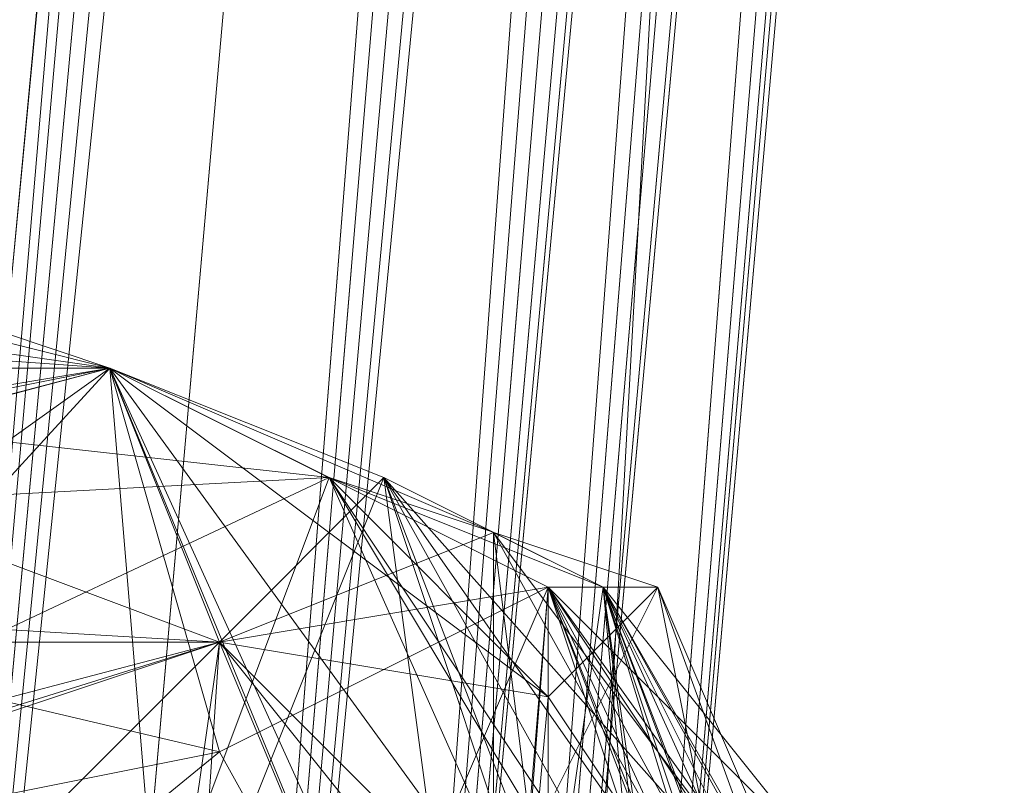
# Model space of a CAD drawing. Units: millimetres. Extents: x 16456 to 21896, y -12522 to -2088.
# Drawn here: x 19864 to 19881, y -4915 to -4902 of the extents above; entities that cross this region are included whole.
import ezdxf

# ---------------------------------------------------------------- set-up
doc = ezdxf.new("R2010")
doc.units = ezdxf.units.MM
doc.layers.add('МАФЫ НАШИ', color=250, linetype='Continuous', lineweight=25)

# ---------------------------------------------------------------- blocks, each defined once
blk = doc.blocks.new('роьгшгш')
at = {"layer": 'МАФЫ НАШИ', "lineweight": 13}
for points in [[(18671.922, -3800.265), (18273.157, -5267.084), (19828.902, -5272.701), (18273.157, -5267.084), (18671.922, -3800.265), (19951.527, -3981.863), (19827.03, -5292.358), (19951.527, -3981.863)], [(19828.902, -5272.701), (19951.527, -3981.863), (18671.922, -3800.265), (19951.527, -3981.863)], [(18671.922, -3800.265), (19951.527, -3981.863), (19827.03, -5292.358)], [(19827.03, -5292.358), (19951.527, -3981.863), (18671.922, -3800.265)], [(19828.902, -5272.701), (19951.527, -3981.863), (18671.922, -3800.265)], [(18671.922, -3800.265), (19951.527, -3981.863), (19828.902, -5272.701)], [(19828.902, -5272.701), (19951.527, -3981.863), (19853.24, -4058.62), (18738.383, -3900.425), (19853.24, -4058.62), (19951.527, -3981.863), (19827.03, -5292.358), (19951.527, -3981.863), (19853.24, -4058.62), (19745.592, -5202.496), (19827.03, -5292.358), (18272.221, -5286.742), (19827.03, -5292.358), (19745.592, -5202.496), (19827.03, -5292.358), (19745.592, -5202.496), (19853.24, -4058.62), (18738.383, -3900.425), (19853.24, -4058.62), (19951.527, -3981.863)], [(18738.383, -3900.425), (19951.527, -3981.863), (19853.24, -4058.62), (19951.527, -3981.863), (19827.03, -5292.358), (19853.24, -4058.62)], [(19853.24, -4058.62), (19828.902, -5272.701), (19951.527, -3981.863), (19853.24, -4058.62), (18738.383, -3900.425), (19951.527, -3981.863)], [(19827.03, -5292.358), (19951.527, -3981.863), (19853.24, -4058.62)], [(19828.902, -5272.701), (19951.527, -3981.863), (19853.24, -4058.62)], [(19920.637, -4068.917), (19811.117, -5234.322), (19856.048, -5238.066)], [(19856.048, -5238.066), (19965.568, -4072.661), (19920.637, -4068.917), (19856.048, -5238.066), (19811.117, -5234.322)], [(19920.637, -4068.917), (19811.117, -5234.322), (19856.048, -5238.066)], [(19856.048, -5238.066), (19965.568, -4072.661), (19920.637, -4068.917), (19856.048, -5238.066), (19811.117, -5234.322)], [(19920.637, -4068.917), (19811.117, -5234.322), (19856.048, -5238.066)], [(19856.048, -5238.066), (19965.568, -4072.661), (19920.637, -4068.917), (19856.048, -5238.066), (19811.117, -5234.322)], [(19859.793, -4955.374), (19910.34, -4360.97), (19915.021, -4360.97), (19914.085, -4123.209), (19910.34, -4360.97), (19915.021, -4360.97)], [(19920.637, -4361.906), (19912.212, -4360.97), (19922.509, -4124.145), (19920.637, -4361.906), (19912.212, -4360.97), (19916.893, -4124.145), (19920.637, -4361.906), (19859.793, -4955.374), (19912.212, -4360.97), (19920.637, -4361.906), (19912.212, -4360.97), (19868.217, -4956.31)], [(19917.829, -4361.906), (19910.34, -4360.97), (19922.509, -4124.145), (19917.829, -4361.906), (19859.793, -4955.374), (19910.34, -4360.97)], [(19922.509, -4361.906), (19916.893, -4124.145), (19915.021, -4360.97), (19922.509, -4361.906), (19865.409, -4955.374), (19915.021, -4360.97)], [(19923.445, -4361.906), (19922.509, -4124.145), (19922.509, -4361.906), (19923.445, -4361.906), (19871.961, -4956.31), (19922.509, -4361.906)], [(19923.445, -4361.906), (19868.217, -4956.31), (19920.637, -4361.906), (19923.445, -4361.906), (19927.19, -4125.081), (19920.637, -4361.906)], [(19920.637, -4361.906), (19923.445, -4361.906), (19927.19, -4125.081), (19920.637, -4361.906), (19870.089, -4956.31), (19923.445, -4361.906)], [(19924.381, -4361.906), (19927.19, -4125.081), (19920.637, -4361.906), (19924.381, -4361.906), (19871.961, -4956.31), (19920.637, -4361.906)], [(19862.601, -4955.374), (19915.021, -4360.97), (19857.92, -4955.374), (19862.601, -4955.374), (19857.92, -4955.374), (19820.478, -5189.391)], [(19862.601, -4955.374), (19915.021, -4360.97), (19868.217, -4956.31), (19862.601, -4955.374), (19868.217, -4956.31), (19824.222, -5189.391)], [(19915.021, -4360.97), (19862.601, -4955.374), (19856.048, -4955.374)], [(19910.34, -4360.97), (19856.048, -4955.374), (19859.793, -4955.374)], [(19910.34, -4360.97), (19856.984, -4955.374), (19859.793, -4955.374)], [(19912.212, -4360.97), (19856.984, -4955.374), (19865.409, -4955.374)], [(19910.34, -4360.97), (19859.793, -4955.374), (19856.984, -4955.374)], [(19865.409, -4955.374), (19856.984, -4955.374), (19915.021, -4360.97)], [(19859.793, -4955.374), (19856.984, -4955.374), (19912.212, -4360.97)], [(19910.34, -4360.97), (19856.984, -4955.374), (19859.793, -4955.374)], [(19910.34, -4360.97), (19856.984, -4955.374), (19859.793, -4955.374)], [(19862.601, -4955.374), (19915.021, -4360.97), (19857.92, -4955.374)], [(19915.021, -4360.97), (19859.793, -4955.374), (19870.089, -4956.31), (19915.021, -4360.97), (19857.92, -4955.374), (19908.468, -4360.97)], [(19857.92, -4955.374), (19915.021, -4360.97), (19868.217, -4956.31)], [(19857.92, -4955.374), (19915.021, -4360.97), (19868.217, -4956.31)], [(19857.92, -4955.374), (19868.217, -4956.31), (19912.212, -4360.97)], [(19865.409, -4955.374), (19912.212, -4360.97), (19857.92, -4955.374)], [(19917.829, -4361.906), (19910.34, -4360.97), (19859.793, -4955.374)], [(19920.637, -4361.906), (19910.34, -4360.97), (19859.793, -4955.374)], [(19917.829, -4361.906), (19910.34, -4360.97), (19859.793, -4955.374)], [(19862.601, -4955.374), (19915.021, -4360.97), (19868.217, -4956.31)], [(19915.021, -4360.97), (19862.601, -4955.374), (19870.089, -4956.31)], [(19922.509, -4361.906), (19912.212, -4360.97), (19865.409, -4955.374)], [(19865.409, -4955.374), (19920.637, -4361.906), (19912.212, -4360.97)], [(19915.021, -4360.97), (19920.637, -4361.906), (19868.217, -4956.31)], [(19915.021, -4360.97), (19920.637, -4361.906), (19868.217, -4956.31)], [(19915.021, -4360.97), (19920.637, -4361.906), (19868.217, -4956.31)], [(19915.021, -4360.97), (19870.089, -4956.31), (19924.381, -4361.906)], [(19870.089, -4956.31), (19920.637, -4361.906), (19915.021, -4360.97)], [(19828.902, -5190.327), (19865.409, -4955.374), (19870.089, -4956.31), (19920.637, -4361.906), (19865.409, -4955.374), (19870.089, -4956.31)], [(19828.902, -5190.327), (19871.961, -4956.31), (19868.217, -4956.31), (19922.509, -4361.906), (19871.961, -4956.31), (19868.217, -4956.31)], [(19868.217, -4956.31), (19871.961, -4956.31), (19920.637, -4361.906), (19871.961, -4956.31), (19868.217, -4956.31), (19871.961, -4956.31), (19833.583, -5190.327), (19871.961, -4956.31)], [(19917.829, -4361.906), (19865.409, -4955.374), (19871.961, -4956.31), (19917.829, -4361.906), (19868.217, -4956.31), (19857.92, -4955.374)], [(19917.829, -4361.906), (19868.217, -4956.31), (19857.92, -4955.374)], [(19917.829, -4361.906), (19859.793, -4955.374), (19870.089, -4956.31)], [(19859.793, -4955.374), (19917.829, -4361.906), (19868.217, -4956.31)], [(19920.637, -4361.906), (19870.089, -4956.31), (19859.793, -4955.374)], [(19859.793, -4955.374), (19868.217, -4956.31), (19920.637, -4361.906)], [(19917.829, -4361.906), (19859.793, -4955.374), (19865.409, -4955.374)], [(19865.409, -4955.374), (19922.509, -4361.906), (19871.961, -4956.31)], [(19922.509, -4361.906), (19865.409, -4955.374), (19871.961, -4956.31)], [(19923.445, -4361.906), (19871.961, -4956.31), (19868.217, -4956.31), (19920.637, -4361.906)], [(19923.445, -4361.906), (19868.217, -4956.31), (19871.961, -4956.31)], [(19923.445, -4361.906), (19871.961, -4956.31), (19868.217, -4956.31)], [(19868.217, -4956.31), (19920.637, -4361.906), (19923.445, -4361.906)], [(19868.217, -4956.31), (19917.829, -4361.906), (19923.445, -4361.906)], [(19917.829, -4361.906), (19923.445, -4361.906), (19868.217, -4956.31)], [(19923.445, -4361.906), (19871.961, -4956.31), (19868.217, -4956.31)], [(19868.217, -4956.31), (19871.961, -4956.31), (19920.637, -4361.906)], [(19920.637, -4361.906), (19871.961, -4956.31), (19868.217, -4956.31)], [(19920.637, -4361.906), (19871.961, -4956.31), (19868.217, -4956.31)], [(19923.445, -4361.906), (19871.961, -4956.31), (19868.217, -4956.31)], [(19868.217, -4956.31), (19917.829, -4361.906), (19922.509, -4361.906)], [(19917.829, -4361.906), (19870.089, -4956.31), (19924.381, -4361.906)], [(19923.445, -4361.906), (19920.637, -4361.906), (19870.089, -4956.31)], [(19923.445, -4361.906), (19870.089, -4956.31), (19871.961, -4956.31)], [(19924.381, -4361.906), (19870.089, -4956.31), (19871.961, -4956.31)], [(19870.089, -4956.31), (19923.445, -4361.906), (19871.961, -4956.31)], [(19924.381, -4361.906), (19870.089, -4956.31), (19871.961, -4956.31)], [(19923.445, -4361.906), (19870.089, -4956.31), (19871.961, -4956.31)], [(19870.089, -4956.31), (19920.637, -4361.906), (19923.445, -4361.906)], [(19922.509, -4361.906), (19871.961, -4956.31), (19923.445, -4361.906)], [(19920.637, -4361.906), (19871.961, -4956.31), (19923.445, -4361.906)], [(19922.509, -4361.906), (19923.445, -4361.906), (19871.961, -4956.31)], [(19871.961, -4956.31), (19920.637, -4361.906), (19924.381, -4361.906)], [(19923.445, -4361.906), (19922.509, -4361.906), (19871.961, -4956.31)], [(19871.961, -4956.31), (19922.509, -4361.906), (19917.829, -4361.906)], [(19844.815, -4911.378), (19851.368, -4911.378), (19852.304, -4905.762), (19865.409, -4907.634), (19851.368, -4911.378), (19852.304, -4905.762)], [(19852.304, -4905.762), (19865.409, -4907.634), (19847.624, -4912.315)], [(19852.304, -4905.762), (19865.409, -4907.634), (19851.368, -4911.378)], [(19851.368, -4911.378), (19865.409, -4907.634), (19852.304, -4905.762)], [(19861.665, -4906.698), (19865.409, -4907.634), (19852.304, -4905.762)], [(19865.409, -4907.634), (19852.304, -4905.762), (19861.665, -4906.698)], [(19861.665, -4906.698), (19865.409, -4907.634), (19852.304, -4905.762), (19861.665, -4906.698), (19852.304, -4905.762), (19865.409, -4907.634)], [(19865.409, -4907.634), (19852.304, -4905.762), (19861.665, -4906.698)], [(19851.368, -4911.378), (19852.304, -4906.698), (19842.007, -4912.315), (19851.368, -4911.378), (19865.409, -4907.634), (19852.304, -4906.698)], [(19849.496, -4916.995), (19867.281, -4912.315), (19852.304, -4906.698)], [(19849.496, -4916.995), (19867.281, -4912.315), (19852.304, -4906.698)], [(19851.368, -4910.442), (19861.665, -4906.698), (19865.409, -4907.634), (19852.304, -4906.698), (19861.665, -4906.698), (19865.409, -4907.634)], [(19865.409, -4907.634), (19861.665, -4906.698), (19851.368, -4910.442), (19869.153, -4909.506)], [(19862.601, -4906.698), (19852.304, -4906.698), (19865.409, -4907.634), (19851.368, -4911.378), (19862.601, -4906.698), (19852.304, -4906.698), (19865.409, -4907.634), (19851.368, -4911.378)], [(19861.665, -4906.698), (19865.409, -4907.634), (19851.368, -4910.442), (19861.665, -4906.698), (19852.304, -4906.698), (19865.409, -4907.634)], [(19865.409, -4907.634), (19861.665, -4906.698), (19851.368, -4910.442)], [(19851.368, -4911.378), (19865.409, -4907.634), (19852.304, -4906.698)], [(19861.665, -4906.698), (19865.409, -4907.634), (19851.368, -4910.442)], [(19865.409, -4907.634), (19861.665, -4906.698), (19851.368, -4910.442)], [(19865.409, -4907.634), (19851.368, -4911.378), (19862.601, -4906.698)], [(19865.409, -4907.634), (19851.368, -4911.378), (19862.601, -4906.698)], [(19861.665, -4906.698), (19865.409, -4907.634), (19851.368, -4910.442), (19861.665, -4906.698), (19852.304, -4906.698), (19865.409, -4907.634)], [(19865.409, -4907.634), (19852.304, -4906.698), (19861.665, -4907.634)], [(19867.281, -4912.315), (19871.961, -4910.442), (19865.409, -4907.634), (19852.304, -4906.698)], [(19852.304, -4907.634), (19865.409, -4907.634), (19861.665, -4906.698)], [(19852.304, -4906.698), (19867.281, -4912.315), (19852.304, -4916.995)], [(19867.281, -4912.315), (19852.304, -4906.698), (19865.409, -4907.634)], [(19865.409, -4907.634), (19852.304, -4906.698), (19867.281, -4912.315)], [(19866.345, -4918.867), (19852.304, -4906.698), (19865.409, -4907.634)], [(19865.409, -4907.634), (19852.304, -4906.698), (19861.665, -4907.634)], [(19865.409, -4907.634), (19852.304, -4906.698), (19861.665, -4907.634), (19865.409, -4907.634), (19861.665, -4907.634), (19852.304, -4907.634)], [(19865.409, -4907.634), (19852.304, -4906.698), (19867.281, -4912.315)], [(19862.601, -4906.698), (19852.304, -4906.698), (19865.409, -4907.634)], [(19862.601, -4906.698), (19852.304, -4906.698), (19865.409, -4907.634)], [(19865.409, -4907.634), (19872.898, -4913.251), (19867.281, -4912.315), (19847.624, -4912.315)], [(19867.281, -4912.315), (19847.624, -4912.315), (19865.409, -4907.634)], [(19848.56, -4910.442), (19852.304, -4916.995), (19865.409, -4907.634)], [(19848.56, -4907.634), (19848.56, -4910.442), (19865.409, -4907.634)], [(19865.409, -4907.634), (19861.665, -4907.634), (19848.56, -4907.634)], [(19865.409, -4907.634), (19855.112, -4918.867), (19851.368, -4911.378), (19865.409, -4907.634), (19855.112, -4918.867), (19849.496, -4916.995), (19866.345, -4926.356), (19855.112, -4918.867), (19851.368, -4911.378)], [(19867.281, -4912.315), (19851.368, -4911.378), (19865.409, -4907.634), (19872.898, -4917.931), (19867.281, -4912.315), (19851.368, -4911.378), (19865.409, -4907.634), (19872.898, -4917.931)], [(19865.409, -4907.634), (19851.368, -4911.378), (19867.281, -4912.315)], [(19865.409, -4907.634), (19870.089, -4917.931), (19851.368, -4910.442)], [(19865.409, -4907.634), (19851.368, -4911.378), (19866.345, -4918.867)], [(19865.409, -4907.634), (19870.089, -4917.931), (19851.368, -4910.442), (19865.409, -4907.634), (19867.281, -4912.315), (19872.898, -4911.378)], [(19851.368, -4910.442), (19869.153, -4909.506), (19865.409, -4907.634)], [(19851.368, -4910.442), (19869.153, -4909.506), (19865.409, -4907.634)], [(19865.409, -4907.634), (19867.281, -4912.315), (19872.898, -4911.378), (19865.409, -4907.634), (19851.368, -4911.378), (19867.281, -4912.315)], [(19867.281, -4912.315), (19851.368, -4911.378), (19865.409, -4907.634)], [(19867.281, -4912.315), (19851.368, -4911.378), (19865.409, -4907.634)], [(19865.409, -4907.634), (19867.281, -4914.187), (19851.368, -4910.442)], [(19852.304, -4916.995), (19866.345, -4918.867), (19855.112, -4918.867), (19865.409, -4907.634), (19852.304, -4916.995), (19866.345, -4918.867), (19855.112, -4918.867), (19865.409, -4907.634)], [(19852.304, -4907.634), (19852.304, -4916.995), (19865.409, -4907.634)], [(19869.153, -4909.506), (19852.304, -4907.634), (19853.24, -4916.995)], [(19852.304, -4907.634), (19869.153, -4909.506), (19865.409, -4907.634)], [(19855.112, -4918.867), (19865.409, -4907.634), (19852.304, -4916.995)], [(19855.112, -4918.867), (19865.409, -4907.634), (19852.304, -4916.995)], [(19871.961, -4923.547), (19855.112, -4918.867), (19865.409, -4907.634)], [(19865.409, -4907.634), (19855.112, -4918.867), (19872.898, -4917.931)], [(19865.409, -4907.634), (19855.112, -4918.867), (19872.898, -4917.931), (19865.409, -4907.634), (19870.089, -4909.506), (19866.345, -4918.867)], [(19871.961, -4923.547), (19855.112, -4918.867), (19865.409, -4907.634)], [(19872.898, -4917.931), (19877.578, -4917.931), (19870.089, -4909.506), (19865.409, -4907.634)], [(19867.281, -4912.315), (19870.089, -4909.506), (19865.409, -4907.634)], [(19877.578, -4927.292), (19876.642, -4918.867), (19871.961, -4923.547), (19865.409, -4907.634), (19870.089, -4909.506), (19871.961, -4923.547)], [(19870.089, -4909.506), (19872.898, -4917.931), (19865.409, -4907.634), (19870.089, -4909.506), (19867.281, -4912.315), (19865.409, -4907.634)], [(19870.089, -4909.506), (19865.409, -4907.634), (19872.898, -4917.931)], [(19871.961, -4923.547), (19865.409, -4907.634), (19871.961, -4910.442)], [(19872.898, -4917.931), (19872.898, -4911.378), (19865.409, -4907.634)], [(19865.409, -4907.634), (19869.153, -4909.506), (19872.898, -4917.931)], [(19872.898, -4911.378), (19865.409, -4907.634), (19870.089, -4917.931), (19872.898, -4911.378), (19876.642, -4922.611), (19870.089, -4917.931)], [(19872.898, -4911.378), (19870.089, -4917.931), (19865.409, -4907.634)], [(19866.345, -4918.867), (19872.898, -4917.931), (19865.409, -4907.634)], [(19865.409, -4907.634), (19869.153, -4909.506), (19872.898, -4917.931)], [(19867.281, -4912.315), (19871.961, -4910.442), (19865.409, -4907.634)], [(19865.409, -4907.634), (19869.153, -4909.506), (19872.898, -4913.251)], [(19865.409, -4907.634), (19872.898, -4913.251), (19867.281, -4912.315)], [(19865.409, -4907.634), (19872.898, -4917.931), (19867.281, -4912.315)], [(19865.409, -4907.634), (19872.898, -4917.931), (19867.281, -4912.315)], [(19872.898, -4911.378), (19867.281, -4914.187), (19865.409, -4907.634)], [(19851.368, -4910.442), (19866.345, -4916.995), (19869.153, -4909.506)], [(19851.368, -4910.442), (19866.345, -4916.995), (19869.153, -4909.506)], [(19853.24, -4916.995), (19869.153, -4909.506), (19866.345, -4916.995), (19853.24, -4916.995), (19856.984, -4922.611), (19866.345, -4916.995)], [(19872.898, -4915.123), (19874.77, -4911.378), (19869.153, -4909.506), (19866.345, -4916.995)], [(19869.153, -4909.506), (19866.345, -4916.995), (19874.77, -4918.867)], [(19869.153, -4909.506), (19866.345, -4916.995), (19874.77, -4918.867)], [(19870.089, -4909.506), (19872.898, -4917.931), (19866.345, -4918.867)], [(19869.153, -4909.506), (19866.345, -4916.995), (19872.898, -4915.123)], [(19870.089, -4909.506), (19874.77, -4921.675), (19867.281, -4912.315)], [(19867.281, -4912.315), (19874.77, -4921.675), (19870.089, -4909.506)], [(19873.834, -4911.378), (19869.153, -4909.506), (19873.834, -4911.378), (19877.578, -4916.059)], [(19869.153, -4909.506), (19874.77, -4918.867), (19873.834, -4911.378)], [(19869.153, -4909.506), (19873.834, -4911.378), (19872.898, -4917.931)], [(19869.153, -4909.506), (19873.834, -4911.378), (19872.898, -4917.931)], [(19869.153, -4909.506), (19874.77, -4918.867), (19873.834, -4911.378)], [(19872.898, -4913.251), (19869.153, -4909.506), (19874.77, -4911.378)], [(19872.898, -4915.123), (19874.77, -4911.378), (19869.153, -4909.506)], [(19873.834, -4911.378), (19869.153, -4909.506), (19873.834, -4911.378), (19877.578, -4916.059)], [(19873.834, -4911.378), (19877.578, -4917.931), (19870.089, -4909.506)], [(19873.834, -4911.378), (19874.77, -4921.675), (19870.089, -4909.506)], [(19870.089, -4909.506), (19877.578, -4917.931), (19872.898, -4917.931)], [(19870.089, -4909.506), (19874.77, -4921.675), (19873.834, -4911.378)], [(19876.642, -4918.867), (19871.961, -4923.547), (19870.089, -4909.506)], [(19876.642, -4918.867), (19873.834, -4911.378), (19874.77, -4918.867), (19876.642, -4918.867), (19870.089, -4909.506), (19873.834, -4911.378)], [(19873.834, -4911.378), (19877.578, -4917.931), (19870.089, -4909.506), (19873.834, -4911.378), (19870.089, -4909.506), (19872.898, -4917.931)], [(19873.834, -4911.378), (19874.77, -4921.675), (19870.089, -4909.506), (19873.834, -4911.378), (19870.089, -4909.506), (19874.77, -4917.931)], [(19870.089, -4909.506), (19872.898, -4917.931), (19874.77, -4917.931)], [(19853.24, -4916.995), (19851.368, -4910.442), (19867.281, -4914.187)], [(19867.281, -4912.315), (19872.898, -4917.931), (19871.961, -4910.442)], [(19876.642, -4918.867), (19871.961, -4910.442), (19873.834, -4911.378)], [(19876.642, -4918.867), (19871.961, -4923.547), (19871.961, -4910.442)], [(19872.898, -4917.931), (19877.578, -4917.931), (19871.961, -4910.442)], [(19871.961, -4910.442), (19877.578, -4917.931), (19873.834, -4911.378)], [(19851.368, -4911.378), (19853.24, -4916.995), (19846.688, -4917.931), (19851.368, -4911.378), (19867.281, -4912.315), (19853.24, -4916.995)], [(19853.24, -4916.995), (19867.281, -4912.315), (19851.368, -4911.378), (19867.281, -4912.315)], [(19853.24, -4916.995), (19867.281, -4912.315), (19851.368, -4911.378)], [(19851.368, -4911.378), (19867.281, -4912.315), (19853.24, -4916.995)], [(19853.24, -4916.995), (19867.281, -4912.315), (19851.368, -4911.378)], [(19871.961, -4923.547), (19872.898, -4911.378), (19867.281, -4912.315)], [(19871.961, -4922.611), (19867.281, -4914.187), (19872.898, -4911.378)], [(19871.961, -4923.547), (19872.898, -4911.378), (19867.281, -4912.315)], [(19876.642, -4922.611), (19870.089, -4917.931), (19872.898, -4911.378)], [(19871.961, -4923.547), (19878.514, -4923.547), (19872.898, -4911.378)], [(19871.961, -4922.611), (19872.898, -4911.378), (19877.578, -4923.547)], [(19871.961, -4923.547), (19876.642, -4920.739), (19872.898, -4911.378)], [(19872.898, -4911.378), (19873.834, -4911.378), (19877.578, -4923.547)], [(19876.642, -4920.739), (19877.578, -4916.059), (19872.898, -4911.378)], [(19872.898, -4911.378), (19873.834, -4911.378), (19878.514, -4921.675)], [(19872.898, -4911.378), (19878.514, -4919.803), (19873.834, -4911.378)], [(19872.898, -4913.251), (19874.77, -4911.378), (19878.514, -4921.675)], [(19876.642, -4922.611), (19872.898, -4911.378), (19878.514, -4921.675)], [(19872.898, -4917.931), (19876.642, -4920.739), (19872.898, -4911.378)], [(19873.834, -4911.378), (19878.514, -4920.739), (19872.898, -4917.931)], [(19873.834, -4911.378), (19872.898, -4917.931), (19878.514, -4923.547)], [(19876.642, -4922.611), (19877.578, -4917.931), (19872.898, -4911.378), (19876.642, -4920.739), (19874.77, -4911.378), (19872.898, -4911.378)], [(19872.898, -4911.378), (19877.578, -4916.059), (19873.834, -4911.378)], [(19873.834, -4911.378), (19877.578, -4916.059), (19872.898, -4917.931)], [(19877.578, -4917.931), (19874.77, -4911.378), (19872.898, -4915.123)], [(19872.898, -4911.378), (19874.77, -4911.378), (19877.578, -4917.931)], [(19878.514, -4923.547), (19878.514, -4919.803), (19872.898, -4911.378), (19878.514, -4923.547), (19879.45, -4924.483), (19878.514, -4919.803)], [(19878.514, -4925.419), (19875.706, -4931.036), (19876.642, -4918.867), (19873.834, -4911.378)], [(19877.578, -4917.931), (19878.514, -4920.739), (19873.834, -4911.378)], [(19873.834, -4911.378), (19878.514, -4919.803), (19874.77, -4921.675)], [(19878.514, -4921.675), (19873.834, -4911.378), (19874.77, -4917.931)], [(19878.514, -4925.419), (19873.834, -4911.378), (19874.77, -4918.867)], [(19874.77, -4921.675), (19877.578, -4916.059), (19873.834, -4911.378)], [(19877.578, -4923.547), (19873.834, -4911.378), (19878.514, -4923.547)], [(19876.642, -4918.867), (19873.834, -4911.378), (19878.514, -4925.419)], [(19877.578, -4916.059), (19877.578, -4917.931), (19873.834, -4911.378), (19877.578, -4916.059), (19879.45, -4925.419), (19877.578, -4917.931)], [(19876.642, -4920.739), (19878.514, -4921.675), (19874.77, -4911.378)], [(19847.624, -4912.315), (19867.281, -4912.315), (19853.24, -4916.995)], [(19867.281, -4912.315), (19849.496, -4916.995), (19866.345, -4918.867), (19874.77, -4921.675)], [(19867.281, -4912.315), (19849.496, -4916.995), (19866.345, -4926.356)], [(19867.281, -4912.315), (19849.496, -4916.995), (19866.345, -4918.867)], [(19867.281, -4912.315), (19874.77, -4921.675), (19866.345, -4918.867), (19852.304, -4916.995)], [(19866.345, -4918.867), (19852.304, -4916.995), (19867.281, -4912.315)], [(19867.281, -4912.315), (19853.24, -4916.995), (19866.345, -4918.867), (19871.961, -4923.547)], [(19866.345, -4926.356), (19853.24, -4916.995), (19867.281, -4912.315)], [(19866.345, -4926.356), (19853.24, -4916.995), (19867.281, -4912.315)], [(19867.281, -4912.315), (19853.24, -4916.995), (19856.984, -4922.611)], [(19866.345, -4926.356), (19853.24, -4916.995), (19867.281, -4912.315)], [(19867.281, -4912.315), (19853.24, -4916.995), (19866.345, -4918.867)], [(19856.984, -4922.611), (19871.961, -4923.547), (19867.281, -4912.315)], [(19867.281, -4912.315), (19871.961, -4923.547), (19866.345, -4926.356)], [(19867.281, -4912.315), (19872.898, -4917.931), (19866.345, -4926.356)], [(19867.281, -4912.315), (19872.898, -4917.931), (19866.345, -4926.356)], [(19866.345, -4926.356), (19872.898, -4917.931), (19867.281, -4912.315)], [(19866.345, -4918.867), (19871.961, -4923.547), (19867.281, -4912.315)], [(19867.281, -4912.315), (19874.77, -4921.675), (19866.345, -4918.867)], [(19866.345, -4918.867), (19874.77, -4921.675), (19867.281, -4912.315)], [(19867.281, -4912.315), (19872.898, -4913.251), (19871.961, -4923.547)], [(19872.898, -4913.251), (19878.514, -4921.675), (19871.961, -4923.547)], [(19867.281, -4914.187), (19856.984, -4922.611), (19853.24, -4916.995)], [(19856.984, -4922.611), (19867.281, -4914.187), (19871.961, -4922.611)]]:
    blk.add_lwpolyline(points, close=True, dxfattribs=at)
for points in [[(19914.085, -4123.209), (19912.212, -4360.97), (19914.085, -4123.209), (19910.34, -4360.97), (19917.829, -4361.906), (19910.34, -4360.97), (19859.793, -4955.374), (19915.021, -4360.97), (19910.34, -4360.97), (19914.085, -4123.209), (19915.021, -4360.97), (19862.601, -4955.374), (19856.048, -4955.374), (19862.601, -4955.374), (19824.222, -5189.391), (19865.409, -4955.374), (19857.92, -4955.374), (19912.212, -4360.97), (19865.409, -4955.374), (19922.509, -4361.906), (19915.021, -4360.97), (19870.089, -4956.31), (19924.381, -4361.906), (19927.19, -4125.081)], [(19927.19, -4125.081), (19923.445, -4361.906), (19920.637, -4361.906), (19870.089, -4956.31), (19923.445, -4361.906), (19871.961, -4956.31), (19868.217, -4956.31), (19833.583, -5190.327)], [(19833.583, -5190.327), (19871.961, -4956.31), (19923.445, -4361.906), (19922.509, -4361.906), (19923.445, -4361.906), (19871.961, -4956.31), (19865.409, -4955.374), (19917.829, -4361.906), (19868.217, -4956.31), (19857.92, -4955.374), (19912.212, -4360.97), (19917.829, -4361.906), (19859.793, -4955.374), (19870.089, -4956.31), (19859.793, -4955.374), (19915.021, -4360.97), (19857.92, -4955.374), (19908.468, -4360.97), (19857.92, -4955.374), (19915.021, -4360.97), (19862.601, -4955.374), (19870.089, -4956.31), (19859.793, -4955.374), (19828.902, -5190.327)], [(19914.085, -4123.209), (19910.34, -4360.97), (19859.793, -4955.374), (19917.829, -4361.906), (19910.34, -4360.97), (19922.509, -4124.145), (19917.829, -4361.906), (19924.381, -4361.906), (19870.089, -4956.31), (19871.961, -4956.31), (19870.089, -4956.31), (19828.902, -5190.327), (19820.478, -5189.391), (19856.984, -4955.374), (19865.409, -4955.374), (19856.984, -4955.374), (19915.021, -4360.97), (19910.34, -4360.97), (19922.509, -4124.145)], [(19914.085, -4123.209), (19908.468, -4360.97), (19910.34, -4360.97), (19859.793, -4955.374), (19856.984, -4955.374), (19908.468, -4360.97), (19910.34, -4360.97), (19856.048, -4955.374), (19859.793, -4955.374), (19870.089, -4956.31), (19920.637, -4361.906), (19871.961, -4956.31), (19923.445, -4361.906), (19927.19, -4125.081)], [(19915.021, -4117.592), (19913.148, -4126.953), (19913.148, -4123.209), (19916.893, -4124.145), (19929.062, -4125.081), (19922.509, -4361.906), (19923.445, -4361.906), (19922.509, -4361.906), (19871.961, -4956.31), (19924.381, -4361.906), (19920.637, -4361.906), (19923.445, -4361.906), (19927.19, -4125.081)], [(19927.19, -4125.081), (19920.637, -4361.906), (19871.961, -4956.31), (19868.217, -4956.31), (19871.961, -4956.31), (19833.583, -5190.327), (19871.961, -4956.31), (19868.217, -4956.31), (19871.961, -4956.31), (19923.445, -4361.906), (19868.217, -4956.31), (19871.961, -4956.31), (19920.637, -4361.906), (19924.381, -4361.906), (19920.637, -4361.906), (19927.19, -4125.081)], [(19922.509, -4124.145), (19920.637, -4361.906), (19912.212, -4360.97), (19859.793, -4955.374), (19920.637, -4361.906), (19912.212, -4360.97), (19916.893, -4124.145), (19908.468, -4360.97), (19915.021, -4360.97), (19922.509, -4124.145)], [(19824.222, -5189.391), (19868.217, -4956.31), (19917.829, -4361.906)], [(19920.637, -4361.906), (19870.089, -4956.31), (19923.445, -4361.906), (19871.961, -4956.31), (19870.089, -4956.31), (19828.902, -5190.327), (19870.089, -4956.31), (19871.961, -4956.31), (19870.089, -4956.31), (19924.381, -4361.906), (19870.089, -4956.31), (19917.829, -4361.906)], [(19910.34, -4360.97), (19859.793, -4955.374), (19856.984, -4955.374), (19910.34, -4360.97)], [(19865.409, -4955.374), (19871.961, -4956.31), (19868.217, -4956.31), (19923.445, -4361.906), (19917.829, -4361.906), (19923.445, -4361.906), (19927.19, -4125.081), (19923.445, -4361.906), (19917.829, -4361.906), (19868.217, -4956.31), (19859.793, -4955.374), (19828.902, -5190.327), (19865.409, -4955.374), (19871.961, -4956.31), (19870.089, -4956.31), (19920.637, -4361.906), (19923.445, -4361.906), (19922.509, -4361.906), (19922.509, -4124.145)], [(19820.478, -5189.391), (19859.793, -4955.374), (19856.984, -4955.374), (19910.34, -4360.97), (19908.468, -4360.97), (19910.34, -4360.97), (19914.085, -4123.209), (19910.34, -4360.97), (19915.021, -4360.97), (19910.34, -4360.97), (19857.92, -4955.374), (19912.212, -4360.97), (19917.829, -4361.906), (19868.217, -4956.31), (19857.92, -4955.374), (19868.217, -4956.31), (19912.212, -4360.97), (19857.92, -4955.374), (19908.468, -4360.97), (19857.92, -4955.374), (19856.984, -4955.374), (19908.468, -4360.97), (19912.212, -4360.97)], [(19927.19, -4125.081), (19920.637, -4361.906), (19923.445, -4361.906), (19920.637, -4361.906), (19870.089, -4956.31), (19920.637, -4361.906), (19865.409, -4955.374), (19870.089, -4956.31), (19828.902, -5190.327), (19865.409, -4955.374), (19871.961, -4956.31), (19922.509, -4361.906), (19865.409, -4955.374), (19920.637, -4361.906), (19912.212, -4360.97), (19920.637, -4361.906), (19922.509, -4124.145), (19920.637, -4361.906), (19910.34, -4360.97), (19908.468, -4360.97), (19914.085, -4123.209)], [(19916.893, -4124.145), (19912.212, -4360.97), (19908.468, -4360.97), (19914.085, -4123.209), (19908.468, -4360.97), (19910.34, -4360.97), (19908.468, -4360.97), (19856.984, -4955.374), (19915.021, -4360.97), (19908.468, -4360.97), (19856.984, -4955.374), (19912.212, -4360.97), (19856.984, -4955.374), (19865.409, -4955.374), (19912.212, -4360.97), (19922.509, -4361.906), (19871.961, -4956.31), (19923.445, -4361.906), (19929.062, -4125.081)], [(19927.19, -4125.081), (19922.509, -4361.906), (19865.409, -4955.374), (19871.961, -4956.31), (19835.455, -5190.327), (19868.217, -4956.31), (19871.961, -4956.31), (19923.445, -4361.906), (19927.19, -4125.081)], [(19871.961, -4956.31), (19922.509, -4361.906), (19917.829, -4361.906), (19922.509, -4124.145), (19920.637, -4361.906), (19915.021, -4360.97), (19920.637, -4361.906), (19868.217, -4956.31), (19920.637, -4361.906), (19915.021, -4360.97), (19920.637, -4361.906), (19922.509, -4124.145), (19914.085, -4123.209)], [(19824.222, -5189.391), (19833.583, -5190.327), (19835.455, -5190.327), (19868.217, -4956.31), (19920.637, -4361.906), (19915.021, -4360.97), (19920.637, -4361.906), (19916.893, -4124.145)], [(19922.509, -4124.145), (19920.637, -4361.906), (19923.445, -4361.906), (19922.509, -4361.906), (19927.19, -4125.081), (19923.445, -4361.906), (19920.637, -4361.906), (19910.34, -4360.97), (19859.793, -4955.374), (19917.829, -4361.906), (19868.217, -4956.31), (19915.021, -4360.97), (19857.92, -4955.374), (19915.021, -4360.97), (19868.217, -4956.31), (19871.961, -4956.31), (19833.583, -5190.327), (19871.961, -4956.31), (19870.089, -4956.31), (19923.445, -4361.906), (19870.089, -4956.31), (19871.961, -4956.31), (19870.089, -4956.31), (19828.902, -5190.327)], [(19922.509, -4361.906), (19917.829, -4361.906), (19859.793, -4955.374), (19865.409, -4955.374), (19859.793, -4955.374), (19828.902, -5190.327), (19868.217, -4956.31), (19859.793, -4955.374), (19868.217, -4956.31), (19920.637, -4361.906), (19912.212, -4360.97), (19868.217, -4956.31), (19824.222, -5189.391), (19835.455, -5190.327)], [(19923.445, -4361.906), (19920.637, -4361.906), (19868.217, -4956.31), (19922.509, -4361.906), (19871.961, -4956.31), (19868.217, -4956.31), (19828.902, -5190.327)], [(19871.961, -4956.31), (19923.445, -4361.906), (19871.961, -4956.31)], [(19871.961, -4910.442), (19872.898, -4917.931), (19867.281, -4912.315), (19871.961, -4923.547), (19856.984, -4922.611), (19855.112, -4930.1), (19865.409, -4933.844), (19871.961, -4923.547), (19856.984, -4922.611), (19867.281, -4914.187), (19871.961, -4922.611), (19856.984, -4922.611), (19859.793, -4901.082)], [(19877.578, -4923.547), (19873.834, -4911.378), (19878.514, -4923.547)], [(19871.961, -4923.547), (19870.089, -4909.506), (19874.77, -4921.675), (19873.834, -4911.378), (19877.578, -4916.059), (19872.898, -4911.378), (19867.281, -4912.315), (19865.409, -4907.634), (19870.089, -4917.931)], [(19849.496, -4938.524), (19865.409, -4933.844), (19853.24, -4931.972), (19866.345, -4926.356), (19853.24, -4916.995), (19867.281, -4912.315), (19853.24, -4916.995), (19866.345, -4926.356), (19871.961, -4923.547), (19871.025, -4935.716), (19875.706, -4936.652), (19866.345, -4943.205)], [(19852.304, -4906.698), (19867.281, -4912.315), (19849.496, -4916.995)], [(19852.304, -4907.634), (19869.153, -4909.506), (19865.409, -4907.634), (19870.089, -4909.506), (19867.281, -4912.315), (19853.24, -4916.995)], [(19853.24, -4916.995), (19867.281, -4912.315), (19851.368, -4911.378)], [(19855.112, -4918.867), (19865.409, -4907.634), (19852.304, -4906.698), (19867.281, -4912.315), (19852.304, -4906.698), (19865.409, -4907.634), (19852.304, -4905.762)], [(19852.304, -4906.698), (19865.409, -4907.634), (19851.368, -4911.378)], [(19877.578, -4917.931), (19873.834, -4911.378)], [(19851.368, -4911.378), (19865.409, -4907.634), (19852.304, -4905.762)], [(19852.304, -4916.995), (19865.409, -4907.634), (19852.304, -4905.762)], [(19861.665, -4907.634), (19865.409, -4907.634), (19852.304, -4916.995)], [(19852.304, -4907.634), (19865.409, -4907.634), (19861.665, -4906.698), (19865.409, -4907.634), (19851.368, -4910.442)], [(19877.578, -4917.931), (19872.898, -4911.378), (19876.642, -4922.611)], [(19866.345, -4916.995), (19869.153, -4909.506), (19873.834, -4911.378), (19872.898, -4917.931)], [(19877.578, -4916.059), (19873.834, -4911.378), (19877.578, -4916.059)], [(19878.514, -4919.803), (19872.898, -4911.378), (19874.77, -4911.378), (19877.578, -4917.931), (19874.77, -4911.378), (19872.898, -4915.123)], [(19855.112, -4930.1), (19866.345, -4926.356), (19856.984, -4922.611), (19865.409, -4931.972), (19856.984, -4922.611), (19871.025, -4933.844), (19856.984, -4922.611), (19871.961, -4922.611), (19871.025, -4933.844), (19878.514, -4928.228), (19874.77, -4918.867), (19874.77, -4925.419), (19866.345, -4924.483), (19874.77, -4918.867), (19866.345, -4916.995), (19869.153, -4909.506), (19866.345, -4916.995), (19851.368, -4910.442)], [(19852.304, -4905.762), (19865.409, -4907.634), (19847.624, -4912.315)], [(19852.304, -4905.762), (19865.409, -4907.634), (19851.368, -4911.378)], [(19849.496, -4916.995), (19867.281, -4912.315), (19852.304, -4906.698), (19865.409, -4907.634), (19851.368, -4911.378), (19865.409, -4907.634), (19852.304, -4905.762)], [(19840.135, -4934.78), (19843.879, -4929.164), (19842.943, -4924.483), (19837.327, -4922.611), (19843.879, -4929.164), (19842.943, -4924.483), (19842.943, -4914.187), (19846.688, -4917.931), (19842.943, -4914.187), (19853.24, -4916.995), (19851.368, -4910.442), (19866.345, -4916.995), (19869.153, -4909.506), (19865.409, -4907.634), (19852.304, -4905.762)], [(19873.834, -4931.972), (19863.537, -4944.141), (19856.048, -4928.228), (19865.409, -4930.1), (19855.112, -4918.867), (19865.409, -4930.1), (19856.048, -4928.228), (19855.112, -4918.867), (19866.345, -4918.867), (19852.304, -4906.698), (19867.281, -4912.315), (19852.304, -4916.995), (19842.943, -4915.123), (19846.688, -4917.931), (19842.943, -4924.483), (19842.943, -4915.123), (19849.496, -4911.378), (19843.879, -4916.059), (19849.496, -4911.378), (19855.112, -4913.251), (19860.729, -4916.059), (19861.665, -4923.547), (19860.729, -4916.059), (19863.537, -4923.547)], [(19875.706, -4931.036), (19871.961, -4923.547), (19876.642, -4918.867), (19871.961, -4923.547), (19871.961, -4910.442), (19865.409, -4907.634), (19871.961, -4923.547), (19868.217, -4939.46), (19868.217, -4933.844), (19877.578, -4930.1), (19874.77, -4927.292), (19877.578, -4917.931), (19877.578, -4931.036), (19873.834, -4934.78), (19871.961, -4942.269)], [(19870.089, -4942.269), (19878.514, -4929.164), (19871.961, -4942.269), (19877.578, -4927.292), (19874.77, -4917.931), (19878.514, -4921.675), (19879.45, -4927.292), (19876.642, -4929.164), (19879.45, -4927.292), (19875.706, -4936.652), (19876.642, -4929.164), (19871.025, -4935.716), (19876.642, -4929.164), (19876.642, -4920.739), (19871.961, -4923.547), (19876.642, -4920.739), (19872.898, -4911.378), (19867.281, -4914.187), (19865.409, -4907.634), (19867.281, -4914.187), (19851.368, -4910.442), (19865.409, -4907.634), (19861.665, -4906.698)], [(19852.304, -4906.698), (19865.409, -4907.634), (19870.089, -4917.931), (19872.898, -4911.378), (19865.409, -4907.634), (19855.112, -4918.867)], [(19870.089, -4917.931), (19865.409, -4907.634), (19851.368, -4911.378), (19867.281, -4912.315), (19872.898, -4911.378), (19871.961, -4923.547), (19872.898, -4913.251), (19867.281, -4912.315), (19872.898, -4917.931), (19873.834, -4911.378), (19869.153, -4909.506), (19872.898, -4917.931)], [(19860.729, -4944.141), (19866.345, -4943.205), (19865.409, -4933.844), (19871.961, -4923.547), (19866.345, -4918.867), (19852.304, -4906.698), (19865.409, -4907.634), (19852.304, -4906.698), (19861.665, -4907.634)], [(19878.514, -4919.803), (19873.834, -4911.378), (19878.514, -4919.803), (19872.898, -4911.378), (19873.834, -4911.378), (19878.514, -4921.675), (19874.77, -4911.378), (19872.898, -4913.251), (19878.514, -4921.675)], [(19871.961, -4923.547), (19865.409, -4907.634), (19870.089, -4909.506), (19874.77, -4921.675), (19867.281, -4912.315), (19849.496, -4916.995)], [(19855.112, -4918.867), (19871.961, -4923.547), (19855.112, -4918.867), (19865.409, -4907.634), (19855.112, -4918.867), (19872.898, -4917.931), (19878.514, -4925.419), (19871.961, -4930.1), (19878.514, -4920.739), (19872.898, -4917.931), (19855.112, -4918.867), (19865.409, -4930.1), (19855.112, -4918.867), (19872.898, -4917.931), (19855.112, -4918.867), (19865.409, -4907.634), (19870.089, -4909.506), (19866.345, -4918.867), (19851.368, -4911.378), (19865.409, -4907.634), (19848.56, -4910.442)], [(19876.642, -4918.867), (19871.961, -4910.442), (19873.834, -4911.378), (19878.514, -4920.739)], [(19878.514, -4925.419), (19873.834, -4911.378), (19874.77, -4918.867), (19869.153, -4909.506), (19866.345, -4916.995)], [(19851.368, -4911.378), (19867.281, -4912.315), (19853.24, -4916.995)], [(19851.368, -4910.442), (19870.089, -4917.931), (19872.898, -4911.378), (19876.642, -4922.611), (19872.898, -4911.378), (19878.514, -4921.675), (19873.834, -4911.378), (19874.77, -4917.931), (19870.089, -4909.506), (19872.898, -4917.931), (19874.77, -4917.931), (19872.898, -4917.931), (19874.77, -4927.292), (19874.77, -4921.675), (19877.578, -4930.1)], [(19847.624, -4912.315), (19867.281, -4912.315), (19853.24, -4916.995)], [(19852.304, -4907.634), (19869.153, -4909.506), (19874.77, -4918.867), (19873.834, -4911.378), (19878.514, -4920.739), (19872.898, -4917.931), (19865.409, -4907.634), (19870.089, -4909.506), (19874.77, -4921.675), (19867.281, -4912.315), (19872.898, -4917.931), (19866.345, -4926.356), (19871.961, -4923.547), (19872.898, -4917.931), (19877.578, -4931.036), (19871.961, -4942.269)], [(19849.496, -4938.524), (19865.409, -4933.844), (19853.24, -4931.972), (19866.345, -4926.356), (19871.961, -4930.1), (19872.898, -4917.931), (19874.77, -4927.292), (19866.345, -4918.867), (19872.898, -4917.931), (19870.089, -4909.506), (19872.898, -4917.931), (19869.153, -4909.506), (19865.409, -4907.634), (19869.153, -4909.506), (19851.368, -4910.442)], [(19871.025, -4942.269), (19865.409, -4931.972), (19866.345, -4943.205), (19873.834, -4934.78), (19865.409, -4933.844), (19871.961, -4930.1), (19866.345, -4926.356), (19871.961, -4923.547), (19867.281, -4912.315), (19870.089, -4909.506), (19865.409, -4907.634), (19855.112, -4918.867), (19871.961, -4923.547), (19878.514, -4923.547), (19872.898, -4911.378), (19876.642, -4920.739), (19872.898, -4917.931), (19876.642, -4920.739), (19871.961, -4930.1), (19879.45, -4926.356)], [(19879.45, -4927.292), (19878.514, -4921.675), (19876.642, -4920.739), (19878.514, -4921.675), (19874.77, -4911.378), (19876.642, -4920.739), (19872.898, -4911.378), (19867.281, -4912.315), (19865.409, -4907.634), (19851.368, -4911.378), (19867.281, -4912.315), (19872.898, -4911.378), (19871.961, -4923.547), (19868.217, -4933.844), (19847.624, -4932.908), (19868.217, -4939.46)], [(19874.77, -4918.867), (19873.834, -4911.378), (19870.089, -4909.506), (19876.642, -4918.867), (19873.834, -4911.378), (19874.77, -4918.867)], [(19856.048, -4928.228), (19855.112, -4918.867), (19866.345, -4918.867), (19868.217, -4933.844), (19874.77, -4921.675), (19874.77, -4927.292), (19866.345, -4918.867), (19872.898, -4917.931), (19865.409, -4907.634), (19869.153, -4909.506), (19872.898, -4913.251), (19869.153, -4909.506), (19874.77, -4911.378)], [(19869.153, -4928.228), (19876.642, -4922.611), (19870.089, -4917.931), (19872.898, -4911.378), (19870.089, -4917.931), (19865.409, -4907.634)], [(19849.496, -4939.46), (19855.112, -4930.1), (19865.409, -4931.972), (19856.984, -4922.611), (19853.24, -4916.995), (19851.368, -4910.442), (19867.281, -4914.187), (19856.984, -4922.611), (19853.24, -4916.995), (19866.345, -4918.867), (19856.984, -4922.611), (19866.345, -4918.867), (19853.24, -4916.995), (19856.984, -4922.611), (19870.089, -4917.931), (19869.153, -4928.228), (19856.984, -4922.611), (19866.345, -4926.356), (19871.025, -4935.716), (19865.409, -4933.844), (19871.025, -4935.716), (19866.345, -4943.205)], [(19877.578, -4916.059), (19872.898, -4911.378), (19873.834, -4911.378), (19877.578, -4923.547), (19872.898, -4911.378), (19871.961, -4922.611), (19867.281, -4914.187), (19872.898, -4911.378), (19872.898, -4917.931)], [(19872.898, -4917.931), (19867.281, -4912.315), (19853.24, -4916.995)], [(19871.961, -4923.547), (19872.898, -4917.931), (19877.578, -4917.931), (19871.961, -4910.442), (19877.578, -4917.931), (19873.834, -4911.378), (19872.898, -4917.931), (19878.514, -4923.547), (19874.77, -4927.292), (19878.514, -4929.164), (19873.834, -4932.908), (19877.578, -4923.547)]]:
    blk.add_lwpolyline(points, dxfattribs=at)

msp = doc.modelspace()

# ---------------------------------------------------------------- block references
at = {"layer": 'МАФЫ НАШИ'}
msp.add_blockref('роьгшгш', (0, 0), dxfattribs=at)

doc.saveas('drawing.dxf')
